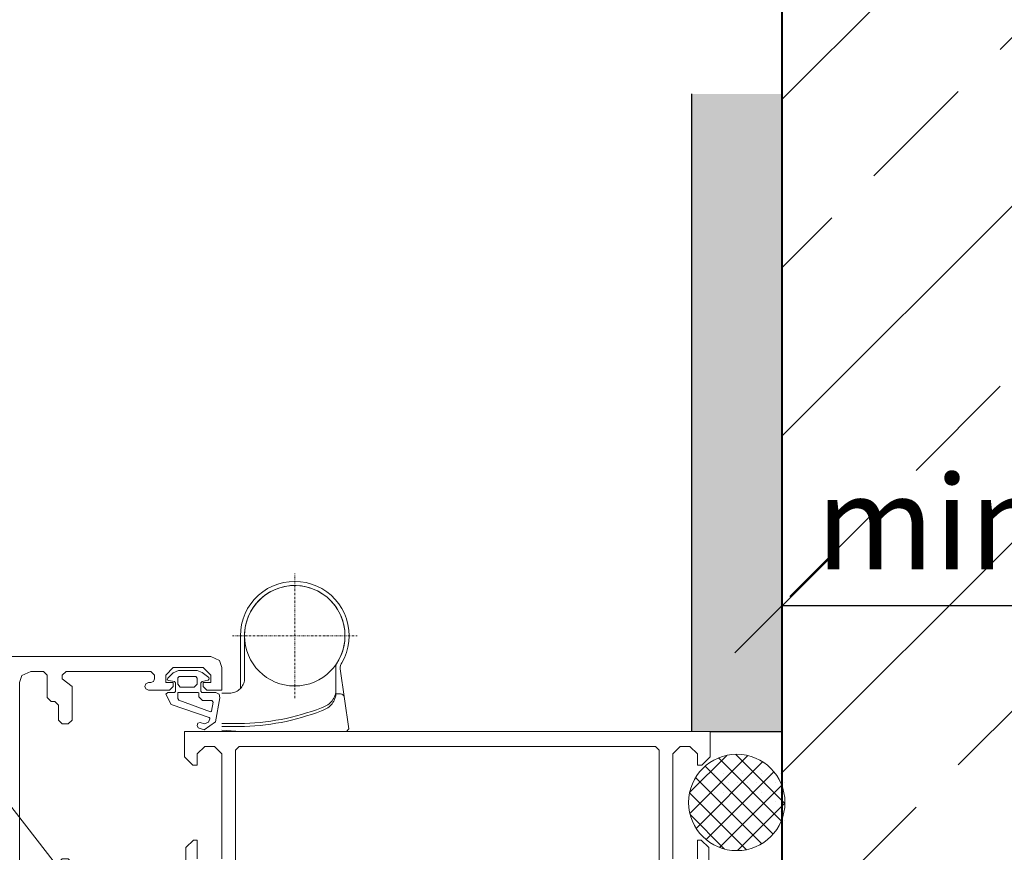
# Model space of a CAD drawing. Units: millimetres. Extents: x 975 to 28686, y -3231 to 4024.
# Drawn here: x 3978 to 4241, y 3144 to 3366 of the extents above; entities that cross this region are included whole.
import ezdxf

# ---------------------------------------------------------------- set-up
doc = ezdxf.new("R2010")
doc.units = ezdxf.units.MM
doc.linetypes.add('AUSGEZOGEN', pattern=[0])
doc.linetypes.add('DASHDOT2', pattern=[0.5, 0.25, -0.125, 0, -0.125])
doc.layers.add('FITTINGS', color=7, linetype='Continuous')
doc.layers.add('VENT', color=7, linetype='Continuous')
doc.layers.add('matmenys', color=7, linetype='Continuous', lineweight=13)
doc.layers.add('Wandaufbau', color=7, linetype='Continuous', lineweight=13)
doc.styles.get("Standard").update_dxf_attribs({"font": 'arial.ttf'})
doc.dimstyles.new('ISO-25', dxfattribs={"dimtxt": 25, "dimasz": 25, "dimexe": 12.5, "dimexo": 6.25, "dimgap": 6.25, "dimtad": 1, "dimdec": 0, "dimtxsty": 'Standard', "dimblk": 'OBLIQUE', "dimcen": 25, "dimadec": 0, "dimazin": 0, "dimtfac": 1, "dimtdec": 0, "dimtmove": 0, "dimatfit": 3, "dimfxl": 1, "dimarcsym": 0})

# ---------------------------------------------------------------- blocks, each defined once
blk = doc.blocks.new('219845D')
at = {"layer": 'FITTINGS', "linetype": 'DASHDOT2', "lineweight": 5}
for p, q in [((-14.7, 4.44), (-14.7, 21.06)), ((-6.39, 12.75), (-23.01, 12.75))]:
    blk.add_line(p, q, dxfattribs=at)
at = {"layer": 'FITTINGS', "linetype": 'Continuous', "lineweight": 5}
for p, q in [((-16.21, 19.84), (-16.94, 19.65)), ((-15.46, 19.96), (-16.21, 19.84)), ((-14.7, 20), (-15.46, 19.96)), ((-13.94, 19.96), (-14.7, 20)), ((-13.19, 19.84), (-13.94, 19.96)), ((-12.46, 19.65), (-13.19, 19.84)), ((-18.96, 18.62), (-19.55, 18.14)), ((-18.33, 19.03), (-18.96, 18.62)), ((-17.73, 18.73), (-18.36, 18.36)), ((-17.65, 19.37), (-18.33, 19.03)), ((-17.05, 19.02), (-17.73, 18.73)), ((-16.94, 19.65), (-17.65, 19.37)), ((-16.35, 19.24), (-17.05, 19.02)), ((-15.62, 19.39), (-16.35, 19.24)), ((-14.89, 19.45), (-15.62, 19.39)), ((-14.15, 19.43), (-14.89, 19.45)), ((-13.42, 19.33), (-14.15, 19.43)), ((-12.7, 19.14), (-13.42, 19.33)), ((-12.01, 18.89), (-12.7, 19.14)), ((-11.75, 19.37), (-12.46, 19.65)), ((-11.35, 18.55), (-12.01, 18.89)), ((-11.08, 19.03), (-11.75, 19.37)), ((-10.73, 18.15), (-11.35, 18.55)), ((-10.44, 18.62), (-11.08, 19.03)), ((-9.85, 18.14), (-10.44, 18.62)), ((-20.09, 17.6), (-20.57, 17.01)), ((-19.55, 18.14), (-20.09, 17.6)), ((-19.5, 17.42), (-19.99, 16.87)), ((-18.96, 17.92), (-19.5, 17.42)), ((-18.36, 18.36), (-18.96, 17.92)), ((-10.16, 17.68), (-10.73, 18.15)), ((-9.65, 17.15), (-10.16, 17.68)), ((-9.31, 17.6), (-9.85, 18.14)), ((-9.19, 16.57), (-9.65, 17.15)), ((-8.84, 17.01), (-9.31, 17.6)), ((-20.98, 16.37), (-21.32, 15.7)), ((-20.57, 17.01), (-20.98, 16.37)), ((-20.41, 16.26), (-20.76, 15.61)), ((-19.99, 16.87), (-20.41, 16.26)), ((-8.81, 15.94), (-9.19, 16.57)), ((-8.42, 16.38), (-8.84, 17.01)), ((-8.49, 15.27), (-8.81, 15.94)), ((-8.08, 15.7), (-8.42, 16.38)), ((-21.6, 14.99), (-21.79, 14.26)), ((-21.32, 15.7), (-21.6, 14.99)), ((-21.04, 14.93), (-21.24, 14.22)), ((-20.76, 15.61), (-21.04, 14.93)), ((-8.25, 14.57), (-8.49, 15.27)), ((-8.09, 13.85), (-8.25, 14.57)), ((-7.81, 14.99), (-8.08, 15.7)), ((-7.61, 14.26), (-7.81, 14.99)), ((-21.91, 13.51), (-21.95, 12.75)), ((-21.79, 14.26), (-21.91, 13.51)), ((-21.36, 13.49), (-21.37, 13.25)), ((-21.37, 13.25), (-21.37, 12.25)), ((-21.24, 14.22), (-21.36, 13.49)), ((-8.01, 13.12), (-8.09, 13.85)), ((-7.49, 13.51), (-7.61, 14.26)), ((-7.45, 12.75), (-7.49, 13.51)), ((-21.95, 12.75), (-21.91, 11.99)), ((-21.91, 11.99), (-21.79, 11.24)), ((-21.37, 12.25), (-21.36, 12.01)), ((-21.36, 12.01), (-21.24, 11.28)), ((-8.01, 7.1), (-8.01, 13.12)), ((-7.45, 11.96), (-7.45, 12.75)), ((-7.45, 11.96), (-7.45, 5.69)), ((-21.79, 11.24), (-21.6, 10.51)), ((-21.6, 10.51), (-21.32, 9.8)), ((-21.24, 11.28), (-21.04, 10.57)), ((-21.04, 10.57), (-20.76, 9.89)), ((-21.32, 9.8), (-20.98, 9.12)), ((-20.76, 9.89), (-20.41, 9.24)), ((-20.41, 9.24), (-20.36, 9.17)), ((-20.75, 8.32), (-21.9, 0.34)), ((-20.98, 9.12), (-20.91, 9.01)), ((-20.91, 9.01), (-20.8, 8.8)), ((-20.91, 9.01), (-20.91, 9.01)), ((-20.8, 8.8), (-20.75, 8.56)), ((-20.75, 8.56), (-20.75, 8.32)), ((-20.36, 9.17), (-20.24, 8.91)), ((-20.24, 8.91), (-20.2, 8.63)), ((-20.2, 8.63), (-20.2, 5.15)), ((-8.01, 7.1), (-8.01, 7.1)), ((-8, 6.93), (-8.01, 7.1)), ((-7.98, 6.75), (-8, 6.93)), ((-7.94, 6.58), (-7.98, 6.75)), ((-7.89, 6.42), (-7.94, 6.58)), ((-20.2, 5.55), (-20.19, 5.36)), ((-20.19, 5.36), (-20.16, 5.16)), ((-7.82, 6.25), (-7.89, 6.42)), ((-7.74, 6.1), (-7.82, 6.25)), ((-7.65, 5.95), (-7.74, 6.1)), ((-7.54, 5.81), (-7.65, 5.95)), ((-7.42, 5.69), (-7.54, 5.81)), ((-7.3, 5.57), (-7.42, 5.69)), ((-7.16, 5.46), (-7.3, 5.57)), ((-7.01, 5.37), (-7.16, 5.46)), ((-6.86, 5.29), (-7.01, 5.37)), ((-6.69, 5.22), (-6.86, 5.29)), ((-20.2, 5), (-20.8, 5)), ((-20.2, 5.15), (-20.19, 4.96)), ((-20.19, 4.96), (-20.16, 4.76)), ((-20.16, 5.16), (-20.12, 4.97)), ((-20.16, 4.76), (-20.12, 4.57)), ((-20.12, 4.97), (-20.06, 4.78)), ((-20.12, 4.57), (-20.06, 4.38)), ((-20.06, 4.78), (-19.99, 4.59)), ((-20.06, 4.38), (-19.99, 4.19)), ((-19.99, 4.59), (-19.9, 4.42)), ((-19.99, 4.19), (-19.9, 4.02)), ((-19.9, 4.42), (-19.8, 4.25)), ((-19.9, 4.02), (-19.8, 3.85)), ((-19.8, 4.25), (-19.68, 4.09)), ((-19.68, 4.09), (-19.56, 3.93)), ((-6.53, 5.17), (-6.69, 5.22)), ((-6.36, 5.13), (-6.53, 5.17)), ((-6.18, 5.11), (-6.36, 5.13)), ((-6.01, 5.1), (-6.18, 5.11)), ((-5, 5.1), (-6.01, 5.1)), ((-6.01, 5.1), (-6.01, 5.1)), ((-19.8, 3.85), (-19.68, 3.69)), ((-19.68, 3.69), (-19.56, 3.53)), ((-19.56, 3.93), (-19.42, 3.79)), ((-19.56, 3.53), (-19.42, 3.39)), ((-19.42, 3.79), (-19.27, 3.66)), ((-19.42, 3.39), (-19.27, 3.26)), ((-19.27, 3.66), (-19.11, 3.55)), ((-19.27, 3.26), (-19.11, 3.15)), ((-19.11, 3.55), (-18.95, 3.44)), ((-19.11, 3.15), (-18.95, 3.04)), ((-18.95, 3.44), (-18.77, 3.35)), ((-18.95, 3.04), (-18.77, 2.95)), ((-18.77, 3.35), (-18.59, 3.27)), ((-18.77, 2.95), (-18.59, 2.87)), ((-18.59, 3.27), (-18.27, 3.14)), ((-18.59, 3.27), (-18.59, 3.27)), ((-18.59, 2.87), (-18.27, 2.74)), ((-18.59, 2.87), (-18.59, 2.87)), ((-18.27, 3.14), (-17.61, 2.89)), ((-18.27, 2.74), (-17.61, 2.49)), ((-17.61, 2.89), (-16.95, 2.66)), ((-16.95, 2.66), (-16.28, 2.45)), ((-17.61, 2.49), (-16.95, 2.26)), ((-16.95, 2.26), (-16.28, 2.05)), ((-16.28, 2.45), (-15.61, 2.24)), ((-16.28, 2.05), (-15.61, 1.84)), ((-15.61, 2.24), (-14.93, 2.06)), ((-15.61, 1.84), (-14.93, 1.66)), ((-14.93, 2.06), (-14.25, 1.89)), ((-14.93, 1.66), (-14.25, 1.49)), ((-14.25, 1.89), (-13.57, 1.73)), ((-14.25, 1.49), (-13.57, 1.33)), ((-13.57, 1.73), (-12.88, 1.59)), ((-13.57, 1.33), (-12.88, 1.19)), ((-12.88, 1.59), (-12.19, 1.47)), ((-12.19, 1.47), (-11.5, 1.36)), ((-11.5, 1.36), (-10.8, 1.26)), ((-21.9, 0.34), (-21.6, 0)), ((-21.6, 0), (-7.45, 0)), ((-12.88, 1.19), (-12.19, 1.07)), ((-12.19, 1.07), (-11.5, 0.96)), ((-11.5, 0.96), (-10.8, 0.86)), ((-10.8, 1.26), (-10.1, 1.19)), ((-10.8, 0.86), (-10.1, 0.79)), ((-10.1, 1.19), (-9.4, 1.13)), ((-10.1, 0.79), (-9.4, 0.73)), ((-9.4, 1.13), (-8.7, 1.08)), ((-9.4, 0.73), (-8.7, 0.68)), ((-8.7, 1.08), (-8, 1.05)), ((-8.7, 0.68), (-8, 0.65)), ((-8, 1.05), (-5, 1.05)), ((-8, 0.65), (-5, 0.65)), ((-7.45, 0), (-5, 0.18))]:
    blk.add_line(p, q, dxfattribs=at)
blk.add_lwpolyline([(-20.8, 5), (-20.97, 4.97), (-21.13, 4.88), (-21.24, 4.74), (-21.29, 4.57)], dxfattribs=at)
blk.add_circle((-14.7, 12.75), 6.7, dxfattribs=at)
blk = doc.blocks.new('224310')
at = {"color": 7, "linetype": 'AUSGEZOGEN', "lineweight": 5}
blk.add_lwpolyline([(0.15, 0.14), (0.3, -0.02), (0.3, -1.15), (0.17, -1.3), (-1.7, -1.3), (-2.12, -1.53), (-2.2, -2.01), (-1.64, -5.21), (-0.13, -6.3), (0.66, -6.03), (0.83, -5.73), (0.72, -5.42), (0.41, -5.3), (-0.17, -5.5), (-0.7, -5.29), (-0.89, -4.82), (-0.87, -4.74), (-0.79, -4.66), (4.26, -2.94), (5, -1.55), (4.7, -1.3), (3.85, -1.3), (3.7, -1.17), (3.7, -0.05), (3.85, 0.14), (4.65, 0.27), (4.79, 0.39), (4.74, 0.6), (3.99, 1.31), (3.28, 1.6), (0.8, 1.6), (0.16, 1.37), (-0.73, 0.68), (-0.8, 0.49), (-0.65, 0.33)], close=True, dxfattribs=at)
for points in [[(0.8, -0.2), (0.8, 0.6), (0.97, 0.8), (3.2, 0.8), (3.4, 0.63), (3.4, -0.2), (3.06, -0.6), (1.2, -0.6), (0.8, -0.2)], [(0.6, -1.9), (0.6, -1.37), (0.68, -1.3), (3.33, -1.3), (3.4, -1.38), (3.4, -2.14), (3.25, -2.33), (-0.97, -3.9), (-1.07, -3.87), (-1.1, -3.8), (-1.32, -2.61), (-1.15, -2.4), (0.1, -2.4), (0.6, -1.9)]]:
    blk.add_lwpolyline(points, dxfattribs=at)
blk = doc.blocks.new('310150')
at = {"color": 7, "linetype": 'AUSGEZOGEN', "lineweight": 5}
for points in [[(15, 49), (15, 76), (14.44, 77.17), (13.5, 77.5), (-33.5, 77.5), (-34.67, 76.94), (-35, 76), (-35, 73), (-33, 73), (-32.5, 73.5), (-32.5, 74), (-33.5, 74), (-33.5, 75), (-32.5, 76), (-28.5, 76), (-27.5, 75), (-27.5, 74), (-28.5, 74), (-28.5, 73.5), (-28, 73), (-25.2, 73), (-24.85, 73.15), (-24.7, 73.5), (-24.85, 73.85), (-25.2, 74), (-25.5, 74), (-25.85, 74.15), (-26, 74.5), (-26, 75), (-25.5, 75.5), (-14.2, 75.5), (-13.7, 75), (-13.7, 74.5), (-15, 73.5), (-15, 69), (-14.5, 68.5), (-13.7, 68.5), (-13.2, 69), (-13.2, 71), (-12.7, 71.5), (-12.2, 71.5), (-11.7, 72), (-11.7, 75), (-11.2, 75.5), (-9.5, 75.5), (-8.33, 74.94), (-8, 74), (-8, 48), (-8.5, 47.5), (-12.7, 47.5), (-13.2, 48), (-13.2, 50), (-13.7, 50.5), (-14.5, 50.5), (-15, 50), (-15, 45), (-14.8, 44.8), (-14.8, 44.2), (-15, 44), (-15, 41.53), (-14.78, 41.2), (-14.64, 41.2), (-13.33, 41.36), (-12.93, 41.5), (-12.68, 42.01), (-12.82, 42.42), (-13.57, 42.88), (-13.68, 43.23), (-13.68, 44.8), (-13.48, 45), (-2.51, 45), (-2.31, 44.8), (-2.31, 43.23), (-2.42, 42.88), (-3.07, 42.52), (-3.32, 42.01), (-3.07, 41.5), (-2.66, 41.36), (-1.36, 41.2), (-1.09, 41.27), (-1, 41.53), (-1, 44), (-1.2, 44.2), (-1.2, 44.8), (-1, 45), (-1, 49.2), (-1.5, 49.7), (-2, 49.7), (-2.5, 50.2), (-2.5, 51.5), (-2, 52), (5.9, 52), (6.4, 51.5), (6.4, 50.2), (5.9, 49.7), (4.6, 49.7), (4.6, 49), (5.1, 48.5), (8.2, 48.5), (8.7, 49), (8.7, 49.5), (7.7, 49.5), (7.7, 51), (8.7, 52), (12.7, 52), (13.7, 51), (13.7, 49.5), (12.7, 49.5), (12.7, 49), (13.2, 48.5), (14.5, 48.5), (15, 49)], [(0, 0), (0, 2.8), (-1, 2.8), (-1, 1.8), (-5.65, 1.8), (-6.63, 2.63), (-7.2, 5.84), (-7.2, 7.1), (-6.7, 7.6), (-2, 7.6), (-1, 8.6), (-1, 16), (-1.2, 16.2), (-1.2, 16.8), (-1, 17), (-1, 19.47), (-1.09, 19.73), (-1.36, 19.81), (-2.66, 19.64), (-3.07, 19.5), (-3.32, 18.99), (-3.07, 18.48), (-2.42, 18.12), (-2.31, 17.78), (-2.31, 16.2), (-2.51, 16), (-7.48, 16), (-7.66, 16.1), (-7.68, 16.2), (-7.68, 17.78), (-7.57, 18.12), (-6.82, 18.58), (-6.68, 18.99), (-6.82, 19.4), (-7.33, 19.64), (-8.64, 19.81), (-8.91, 19.73), (-9, 19.47), (-9, 17), (-8.8, 16.8), (-8.8, 16.2), (-9, 16), (-9.8, 16), (-10.4, 15.4), (-9.8, 14.8), (-9.4, 14.8), (-9.4, 9.1), (-7.94, 0.83), (-6.96, 0), (0, 0)]]:
    blk.add_lwpolyline(points, dxfattribs=at)
for points in [[(-5.7, 53.8), (-6.2, 54.3), (-6.2, 74.8), (-5.7, 75.3), (12.3, 75.3), (12.8, 74.8), (12.8, 54.3), (12.3, 53.8)], [(-16.5, 40.45), (-16.5, 34.08), (-16.23, 33.08), (-10.49, 23.14), (-10.46, 22.62), (-10.9, 22.35), (-14.9, 22.35), (-15.9, 21.35), (-14.9, 20.35), (-9.3, 20.35), (-9, 20.05), (-7.3, 20.05), (-6.8, 19.55), (-6.8, 18.7), (-7.6, 17.92), (-7.6, 16.55), (-7.1, 16.05), (-5.82, 16.05), (-5.63, 16.13), (-5.52, 16.35), (-5.6, 16.8), (-5.46, 17.19), (-5, 17.4), (-4.54, 17.19), (-4.4, 16.8), (-4.47, 16.31), (-4.37, 16.13), (-4.17, 16.05), (-2.9, 16.05), (-2.4, 16.55), (-2.4, 17.92), (-3.2, 18.7), (-3.2, 19.55), (-2.7, 20.05), (-1.5, 20.05), (-1, 20.55), (-1, 40.45), (-1.5, 40.95), (-2.7, 40.95), (-3.2, 41.45), (-3.2, 42.3), (-2.4, 43.08), (-2.4, 44.45), (-2.62, 44.87), (-2.9, 44.95), (-7.17, 44.95), (-7.37, 44.88), (-7.47, 44.49), (-7.4, 44.2), (-7.61, 43.74), (-8, 43.6), (-8.46, 43.82), (-8.6, 44.2), (-8.52, 44.49), (-8.63, 44.88), (-8.82, 44.95), (-13.1, 44.95), (-13.6, 44.45), (-13.6, 43.08), (-12.8, 42.3), (-12.8, 41.45), (-13.3, 40.95), (-16, 40.95)], [(-8, 44.8), (-7.63, 44.67), (-7.4, 44.15), (-7.56, 43.79), (-8.1, 43.61), (-8.44, 43.79), (-8.6, 44.15), (-8.37, 44.67)], [(-14.9, 38.45), (-14.4, 38.95), (-12.2, 38.95), (-11.2, 39.95), (-11.2, 40.45), (-10.7, 40.95), (-5.3, 40.95), (-4.8, 40.45), (-4.8, 39.95), (-3.8, 38.95), (-3.1, 38.95), (-2.6, 38.45), (-2.6, 32.95), (-3.1, 32.45), (-13.73, 32.45), (-14.16, 32.7), (-14.83, 33.86), (-14.9, 34.11)], [(-8.48, 22.85), (-12.66, 30.1), (-12.66, 30.6), (-12.23, 30.85), (-3.1, 30.85), (-2.6, 30.35), (-2.6, 23.35), (-3.6, 22.35), (-7.61, 22.35)], [(-5, 17.4), (-4.63, 17.27), (-4.4, 16.75), (-4.56, 16.39), (-5.1, 16.21), (-5.44, 16.39), (-5.6, 16.75), (-5.37, 17.27)], [(-7.9, 9.6), (-7.9, 14), (-7.4, 14.5), (-3, 14.5), (-2.5, 14), (-2.5, 9.6), (-3, 9.1), (-7.4, 9.1)]]:
    blk.add_lwpolyline(points, close=True, dxfattribs=at)
blk = doc.blocks.new('_Oblique')
at = {"color": 0, "linetype": 'ByBlock', "lineweight": -2}
blk.add_line((-0.5, -0.5), (0.5, 0.5), dxfattribs=at)
blk = doc.blocks.new('*D38')
at = {"layer": 'Defpoints', "color": 0}
for p in [(4181.72, 3210.14), (4181.72, 3183.32), (4381.72, 3183.32)]:
    blk.add_point(p, dxfattribs=at)
at = {"layer": 'matmenys', "color": 0, "lineweight": -2}
for p, q in [((4181.72, 3189.57), (4181.72, 3222.64)), ((4381.72, 3189.57), (4381.72, 3222.64)), ((4381.72, 3210.14), (4181.72, 3210.14))]:
    blk.add_line(p, q, dxfattribs=at)
at = {"layer": 'matmenys', "color": 0, "lineweight": -2, "xscale": 25, "yscale": 25, "zscale": 25, "rotation": 180}
blk.add_blockref('_Oblique', (4181.72, 3210.14), dxfattribs=at)
at = {"layer": 'matmenys', "color": 0, "lineweight": -2, "xscale": 25, "yscale": 25, "zscale": 25}
blk.add_blockref('_Oblique', (4381.72, 3210.14), dxfattribs=at)
at = {"layer": 'matmenys', "color": 0, "insert": (4289.29, 3229.16), "char_height": 25, "attachment_point": 5}
blk.add_mtext('min 100 mm', dxfattribs=at)

msp = doc.modelspace()

# ---------------------------------------------------------------- hatches: boundary and pattern name
h = msp.add_hatch()
h.set_pattern_fill('ANSI33', scale=10, angle=-180, style=0)
h.set_pattern_definition([(225, (-182.857, 7332.28), (44.9013, -44.9013), []), (225, (-227.76, 7332.28), (44.9013, -44.9013), [31.75, -15.875])])
edge = h.paths.add_edge_path()
edge.add_line((4824.91, 3535.1), (4181.72, 3535.1))
edge.add_line((4181.72, 3535.1), (4181.72, 3029.33))
edge.add_line((4181.72, 3029.33), (4371.72, 3029.33))
edge.add_line((4371.72, 3029.33), (4371.72, 3069.62))
edge.add_line((4371.72, 3069.62), (4372.75, 3072.31))
edge.add_arc((4372.19, 3072.52), 0.6, -20.9586, 90)
edge.add_line((4372.19, 3073.12), (4371.72, 3073.12))
edge.add_line((4371.72, 3073.12), (4371.72, 3079.12))
edge.add_line((4371.72, 3079.12), (4372.75, 3081.81))
edge.add_arc((4372.19, 3082.02), 0.6, -20.9586, 90)
edge.add_line((4372.19, 3082.62), (4371.72, 3082.62))
edge.add_line((4371.72, 3082.62), (4371.72, 3088.62))
edge.add_line((4371.72, 3088.62), (4372.75, 3091.31))
edge.add_arc((4372.19, 3091.52), 0.6, -20.9586, 90)
edge.add_line((4372.19, 3092.12), (4371.72, 3092.12))
edge.add_line((4371.72, 3092.12), (4371.72, 3098.12))
edge.add_line((4371.72, 3098.12), (4372.75, 3100.81))
edge.add_arc((4372.19, 3101.02), 0.6, -20.9586, 90)
edge.add_line((4372.19, 3101.62), (4371.72, 3101.62))
edge.add_line((4371.72, 3101.62), (4371.72, 3107.62))
edge.add_line((4371.72, 3107.62), (4372.75, 3110.31))
edge.add_arc((4372.19, 3110.52), 0.6, -20.9586, 90)
edge.add_line((4372.19, 3111.12), (4371.72, 3111.12))
edge.add_line((4371.72, 3111.12), (4371.72, 3117.12))
edge.add_line((4371.72, 3117.12), (4372.75, 3119.81))
edge.add_arc((4372.19, 3120.02), 0.6, -20.9586, 90)
edge.add_line((4372.19, 3120.62), (4371.72, 3120.62))
edge.add_line((4371.72, 3120.62), (4371.72, 3126.62))
edge.add_line((4371.72, 3126.62), (4372.75, 3129.31))
edge.add_arc((4372.19, 3129.52), 0.6, -20.9586, 90)
edge.add_line((4372.19, 3130.12), (4371.72, 3130.12))
edge.add_line((4371.72, 3130.12), (4371.72, 3136.12))
edge.add_line((4371.72, 3136.12), (4372.75, 3138.81))
edge.add_arc((4372.19, 3139.02), 0.6, -20.9586, 90)
edge.add_line((4372.19, 3139.62), (4371.72, 3139.62))
edge.add_line((4371.72, 3139.62), (4371.72, 3145.32))
edge.add_line((4371.72, 3145.32), (4372.75, 3148.01))
edge.add_arc((4372.19, 3148.22), 0.6, -20.9586, 90)
edge.add_line((4372.19, 3148.82), (4371.72, 3148.82))
edge.add_line((4371.72, 3148.82), (4371.72, 3154.82))
edge.add_line((4371.72, 3154.82), (4372.75, 3157.51))
edge.add_arc((4372.19, 3157.72), 0.6, -20.9586, 90)
edge.add_line((4372.19, 3158.32), (4371.72, 3158.32))
edge.add_line((4371.72, 3158.32), (4371.72, 3164.32))
edge.add_line((4371.72, 3164.32), (4374.6, 3169.32))
edge.add_line((4374.6, 3169.32), (4377.3, 3169.32))
edge.add_line((4377.3, 3169.32), (4378.05, 3171.7))
edge.add_line((4378.05, 3171.7), (4376.36, 3172.68))
edge.add_line((4376.36, 3172.68), (4376.85, 3172.6))
edge.add_line((4376.85, 3172.6), (4378.66, 3173.64))
edge.add_line((4378.66, 3173.64), (4379.58, 3176.56))
edge.add_line((4379.58, 3176.56), (4377.92, 3177.52))
edge.add_line((4377.92, 3177.52), (4378.38, 3177.45))
edge.add_line((4378.38, 3177.45), (4380.2, 3178.5))
edge.add_line((4380.2, 3178.5), (4381.72, 3183.32))
edge.add_line((4381.72, 3183.32), (4383.56, 3177.47))
edge.add_line((4383.56, 3177.47), (4385.83, 3176.16))
edge.add_line((4385.83, 3176.16), (4385.37, 3176.23))
edge.add_line((4385.37, 3176.23), (4384.17, 3175.53))
edge.add_line((4384.17, 3175.53), (4385.32, 3171.88))
edge.add_line((4385.32, 3171.88), (4387.63, 3170.55))
edge.add_line((4387.63, 3170.55), (4387.13, 3170.63))
edge.add_line((4387.13, 3170.63), (4385.93, 3169.94))
edge.add_line((4385.93, 3169.94), (4386.13, 3169.32))
edge.add_line((4386.13, 3169.32), (4388.83, 3169.32))
edge.add_line((4388.83, 3169.32), (4391.72, 3164.32))
edge.add_line((4391.72, 3164.32), (4391.72, 3158.09))
edge.add_arc((4391.24, 3157.72), 0.6, 38.3534, 201.0414)
edge.add_line((4390.68, 3157.5), (4391.72, 3154.82))
edge.add_line((4391.72, 3154.82), (4391.72, 3148.59))
edge.add_arc((4391.24, 3148.22), 0.6, 38.3534, 201.0414)
edge.add_line((4390.68, 3148), (4391.72, 3145.32))
edge.add_line((4391.72, 3145.32), (4391.72, 3139.39))
edge.add_arc((4391.24, 3139.02), 0.6, 38.3534, 201.0414)
edge.add_line((4390.68, 3138.81), (4391.72, 3136.12))
edge.add_line((4391.72, 3136.12), (4391.72, 3129.89))
edge.add_arc((4391.24, 3129.52), 0.6, 38.3534, 201.0414)
edge.add_line((4390.68, 3129.31), (4391.72, 3126.62))
edge.add_line((4391.72, 3126.62), (4391.72, 3120.39))
edge.add_arc((4391.24, 3120.02), 0.6, 38.3534, 201.0414)
edge.add_line((4390.68, 3119.81), (4391.72, 3117.12))
edge.add_line((4391.72, 3117.12), (4391.72, 3110.89))
edge.add_arc((4391.24, 3110.52), 0.6, 38.3534, 201.0414)
edge.add_line((4390.68, 3110.31), (4391.72, 3107.62))
edge.add_line((4391.72, 3107.62), (4391.72, 3101.39))
edge.add_arc((4391.24, 3101.02), 0.6, 38.3534, 201.0414)
edge.add_line((4390.68, 3100.81), (4391.72, 3098.12))
edge.add_line((4391.72, 3098.12), (4391.72, 3091.89))
edge.add_arc((4391.24, 3091.52), 0.6, 38.3534, 201.0414)
edge.add_line((4390.68, 3091.31), (4391.72, 3088.62))
edge.add_line((4391.72, 3088.62), (4391.72, 3082.39))
edge.add_arc((4391.24, 3082.02), 0.6, 38.3534, 201.0414)
edge.add_line((4390.68, 3081.81), (4391.72, 3079.12))
edge.add_line((4391.72, 3079.12), (4391.72, 3072.89))
edge.add_arc((4391.24, 3072.52), 0.6, 38.3534, 201.0414)
edge.add_line((4390.68, 3072.31), (4391.72, 3069.62))
edge.add_line((4391.72, 3069.62), (4391.72, 3029.33))
edge.add_line((4391.72, 3029.33), (4824.91, 3029.33))
edge.add_line((4824.91, 3029.33), (4824.91, 3535.1))
h = msp.add_hatch()
h.set_pattern_fill('AR-SAND', scale=0.08, angle=-90, style=0)
h.set_pattern_definition([(232.5, (13434.842, 2383.4856), (-3.9153059, 0.1280025), [0, -3.08864, 0, -3.4544, 0, -3.302]), (262.5, (13434.842, 2383.4856), (-5.7346008, -3.5961863), [0, -1.66624, 0, -2.78384, 0, -1.0668]), (302.5, (13434.842, 2385.985), (-0.0114975, -6.327939), [0, -1.016, 0, -3.6576, 0, -4.7752]), (312.5, (13434.842, 2385.985), (-1.7834346, -6.1084516), [0, -0.508, 0, -2.39776, 0, -2.7432])])
h.paths.add_polyline_path([(4162.61, 3176.69), (4157.72, 3176.69), (4157.72, 3346.69), (4181.72, 3346.69), (4181.72, 3176.69)])

# ---------------------------------------------------------------- linework, layer by layer
at = {"color": 7, "lineweight": 40}
msp.add_line((4181.72, 3535.1), (4181.72, 3029.33), dxfattribs=at)
at = {"color": 7}
for p, q in [((4157.72, 3176.69), (4157.72, 3346.69)), ((4162.61, 3176.69), (4181.72, 3176.69))]:
    msp.add_line(p, q, dxfattribs=at)
at = {"color": 7, "linetype": 'AUSGEZOGEN', "lineweight": 5}
for points in [[(4032.42, 3142.69), (4032.42, 3156.69), (4032.42, 3158.69), (4032.42, 3170.69), (4030.42, 3172.69), (4027.82, 3172.69), (4025.82, 3170.69), (4025.82, 3167.69), (4024.62, 3167.69), (4022.42, 3169.89), (4022.42, 3176.69), (4162.61, 3176.69), (4162.61, 3169.89), (4160.41, 3167.69), (4159.21, 3167.69), (4159.21, 3170.69), (4157.21, 3172.69), (4154.61, 3172.69), (4152.61, 3170.69), (4152.61, 3158.69), (4152.61, 3156.69), (4152.61, 3142.69)], [(4022.82, 3134.29), (4022.82, 3145.69), (4024.82, 3147.69), (4025.82, 3147.69), (4025.82, 3142.69)], [(4159.21, 3142.69), (4159.21, 3147.69), (4160.21, 3147.69), (4162.21, 3145.69), (4162.21, 3134.29)]]:
    msp.add_lwpolyline(points, dxfattribs=at)
msp.add_lwpolyline([(4148.01, 3172.69), (4037.02, 3172.69), (4036.02, 3171.69), (4036.02, 3136.29), (4037.02, 3135.29), (4148.01, 3135.29), (4149.01, 3136.29), (4149.01, 3171.69)], close=True, dxfattribs=at)
at = {"layer": 'matmenys'}
msp.add_line((4075.53, 3029.08), (3826.36, 3348.87), dxfattribs=at)
at = {"layer": 'Wandaufbau', "color": 7, "linetype": 'Continuous', "lineweight": 5}
for p, q in [((4157.13, 3160.4), (4167.01, 3170.28)), ((4157.19, 3154.8), (4172.62, 3170.23)), ((4181.57, 3152.81), (4164.79, 3169.59)), ((4182.55, 3157.49), (4169.47, 3170.56)), ((4158.86, 3150.81), (4176.6, 3168.55)), ((4179.41, 3149.31), (4161.29, 3167.43)), ((4176.35, 3146.72), (4158.7, 3164.36)), ((4161.51, 3147.81), (4179.6, 3165.9)), ((4163.73, 3165.42), (4163.73, 3165.42)), ((4166.23, 3165.42), (4166.23, 3165.42)), ((4168.73, 3165.42), (4168.73, 3165.42)), ((4171.23, 3165.42), (4171.23, 3165.42)), ((4173.73, 3165.42), (4173.73, 3165.42)), ((4176.23, 3165.42), (4176.23, 3165.42)), ((4178.73, 3165.42), (4178.73, 3165.42)), ((4181.23, 3165.42), (4181.23, 3165.42)), ((4164.98, 3162.92), (4164.98, 3162.92)), ((4165.08, 3145.72), (4181.69, 3162.33)), ((4167.48, 3162.92), (4167.48, 3162.92)), ((4169.98, 3162.92), (4169.98, 3162.92)), ((4172.48, 3162.92), (4172.48, 3162.92)), ((4174.98, 3162.92), (4174.98, 3162.92)), ((4177.48, 3162.92), (4177.48, 3162.92)), ((4179.98, 3162.92), (4179.98, 3162.92)), ((4182.48, 3162.92), (4182.48, 3162.92)), ((4172.28, 3145.13), (4157.11, 3160.3)), ((4163.73, 3160.42), (4163.73, 3160.42)), ((4166.23, 3160.42), (4166.23, 3160.42)), ((4173.73, 3160.42), (4173.73, 3160.42)), ((4176.23, 3160.42), (4176.23, 3160.42)), ((4178.73, 3160.42), (4178.73, 3160.42)), ((4181.23, 3160.42), (4181.23, 3160.42)), ((4169.88, 3144.87), (4182.55, 3157.53)), ((4179.98, 3157.92), (4179.98, 3157.92)), ((4182.48, 3157.92), (4182.48, 3157.92)), ((4166.47, 3145.28), (4157.26, 3154.49)), ((4181.23, 3155.42), (4181.23, 3155.42)), ((4182.48, 3152.92), (4182.48, 3152.92))]:
    msp.add_line(p, q, dxfattribs=at)
msp.add_circle((4169.7, 3157.72), 12.85, dxfattribs=at)

# ---------------------------------------------------------------- block references
at = {"layer": 'VENT', "color": 7, "linetype": 'Continuous', "lineweight": -3, "xscale": -2, "yscale": 2, "zscale": 2}
msp.add_blockref('224310', (4027.42, 3189.69), dxfattribs=at)
at = {"layer": 'Wandaufbau', "color": 7, "linetype": 'Continuous', "lineweight": 5, "xscale": -2, "yscale": 2, "zscale": 2}
msp.add_blockref('219845D', (4022.42, 3176.69), dxfattribs=at)
at = {"layer": 'Wandaufbau', "color": 7, "lineweight": 5, "xscale": -2, "yscale": 2, "zscale": 2}
msp.add_blockref('310150', (3962.42, 3041.69), dxfattribs=at)

# ---------------------------------------------------------------- dimensions: what is measured, and where the dimension line sits
at = {"layer": 'matmenys'}
dim = msp.add_linear_dim(base=(4181.72, 3210.14), p1=(4381.72, 3183.32), p2=(4181.72, 3183.32), text='min 100 mm', dimstyle='ISO-25', dxfattribs=at)
dim.commit()
dim.dimension.update_dxf_attribs({"geometry": '*D38', "text_midpoint": (4289.29, 3210.14), "dimtype": 160})

doc.saveas('drawing.dxf')
